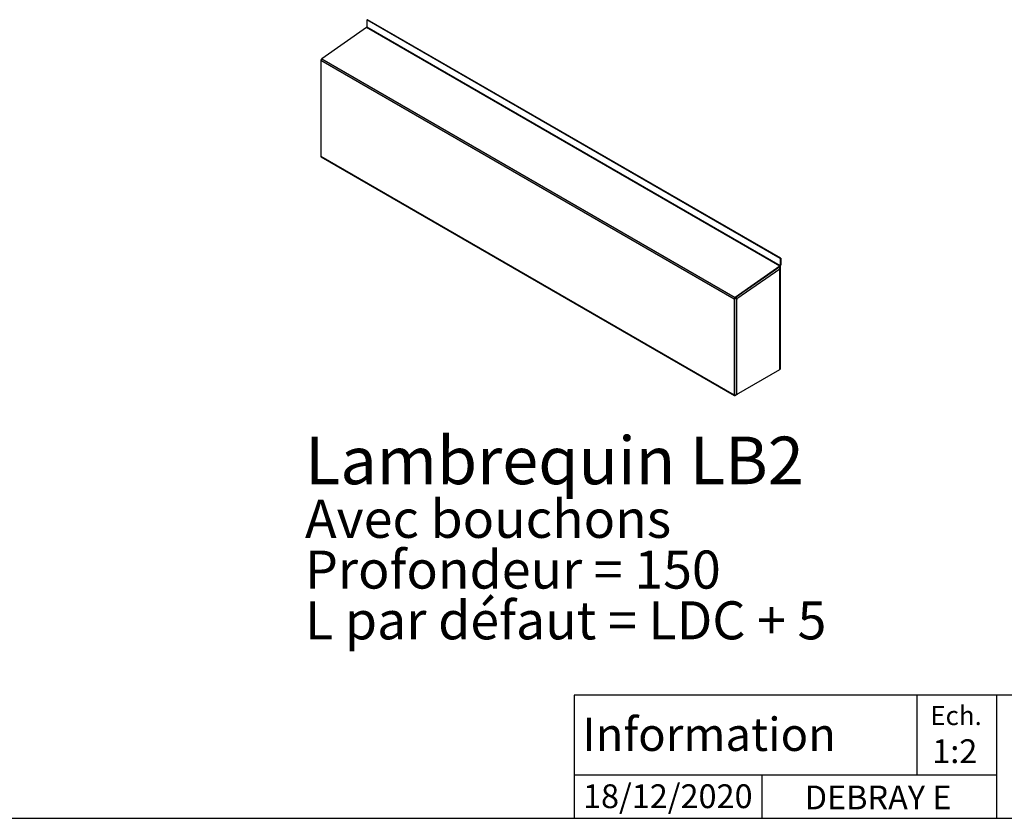
# Model space of a CAD drawing. Extents: x 20 to 816, y 17 to 574.
# Drawn here: x 311 to 530, y 20 to 198 of the extents above; entities that cross this region are included whole.
import ezdxf

# ---------------------------------------------------------------- set-up
doc = ezdxf.new("R2010")
doc.units = 0
doc.header["$LTSCALE"] = 2
doc.layers.get('0').update_dxf_attribs({"linetype": 'CONTINUOUS'})
doc.styles.add('SLDTEXTSTYLE0', font='TXT', dxfattribs={"width": 0.75})
doc.styles.add('SLDTEXTSTYLE4', font='TXT', dxfattribs={"width": 0.681818})

# ---------------------------------------------------------------- blocks, each defined once
blk = doc.blocks.new('SW_NOTE_0_2')
at = {"color": 0, "linetype": 'CONTINUOUS', "attachment_point": 1}
for s, insert, char_height, style in [('Lambrequin LB2', (0, 13.64), 10.5833, 'SLDTEXTSTYLE0'), ('Avec bouchons', (0, -0.41), 8.4667, 'SLDTEXTSTYLE0'), ('Profondeur = 150', (0, -11.7), 8.4667, 'SLDTEXTSTYLE0'), ('L par défaut = LDC + 5', (0, -22.99), 8.4667, 'SLDTEXTSTYLE4')]:
    blk.add_mtext(s, dxfattribs=dict(at, insert=insert, char_height=char_height, style=style))

msp = doc.modelspace()

# ---------------------------------------------------------------- linework, layer by layer
at = {"color": 7, "linetype": 'CONTINUOUS'}
for p, q in [((387.921832, 197.587135), (388.027898, 197.648366)), ((479.845714, 144.520608), (387.921832, 197.587135)), ((387.921832, 197.587135), (387.921832, 196.064336)), ((479.95178, 144.581839), (388.027898, 197.648366)), ((387.826853, 195.887696), (377.890402, 188.945513)), ((479.750735, 142.821169), (387.826853, 195.887696)), ((387.921832, 196.064336), (479.845714, 142.997809)), ((469.592666, 135.466824), (377.668784, 188.533352)), ((377.668784, 188.533352), (377.668784, 167.274827)), ((377.890402, 188.945513), (469.814283, 135.878985)), ((377.668784, 167.274827), (469.592666, 114.2083)), ((377.741286, 167.114581), (469.665167, 114.048054)), ((479.845714, 144.520608), (479.95178, 144.581839)), ((479.95178, 144.581839), (479.95178, 143.0958)), ((479.730162, 142.683639), (469.793711, 135.741456)), ((479.750735, 142.821169), (469.814283, 135.878985)), ((479.633582, 142.493007), (479.739648, 142.431777)), ((479.739648, 142.431777), (479.739648, 142.185465)), ((479.845714, 144.520608), (479.845714, 142.997809)), ((479.87145, 120.016301), (479.87145, 142.634778)), ((479.739648, 142.185465), (470.198202, 135.519256)), ((479.739648, 119.83261), (479.739648, 142.185465)), ((469.592666, 135.466824), (469.592666, 114.2083)), ((469.698732, 135.564816), (469.698732, 114.228703)), ((470.020738, 135.737833), (470.01693, 135.735634)), ((470.01693, 135.735634), (470.122996, 135.674404)), ((470.126804, 135.676602), (470.020738, 135.737833)), ((470.126804, 135.676602), (470.122996, 135.674404)), ((470.122996, 135.674404), (470.122996, 114.281034)), ((470.151003, 135.424702), (470.126804, 135.676602)), ((470.144159, 135.49595), (470.203746, 135.461551)), ((470.203746, 135.461551), (470.151003, 135.424702)), ((470.198202, 135.519256), (470.203746, 135.461551)), ((470.122996, 114.281034), (479.739648, 119.83261)), ((469.804798, 114.167453), (469.875304, 114.208155)), ((469.840153, 114.065382), (470.335128, 114.351125)), ((434, 47.369583), (434, 20)), ((814, 47.369583), (434, 47.369583)), ((510.23931, 47.369583), (510.23931, 29.570776)), ((527.899684, 47.369583), (527.899684, 20)), ((527.899684, 29.570776), (434, 29.570776)), ((475.768224, 29.570776), (475.768224, 20)), ((20, 20), (814, 20))]:
    msp.add_line(p, q, dxfattribs=at)
at = {"color": 8, "linetype": 'CONTINUOUS'}
for p, q in [((479.633582, 142.616163), (479.633582, 142.493007)), ((470.138616, 135.553655), (470.198202, 135.519256)), ((469.734291, 114.208155), (469.804798, 114.167453))]:
    msp.add_line(p, q, dxfattribs=at)
at = {"color": 7, "linetype": 'CONTINUOUS', "flags": 128}
msp.add_lwpolyline([(469.592666, 114.2083), (469.595713, 114.165351), (469.604778, 114.126979), (469.61964, 114.094126), (469.639931, 114.067603), (469.665153, 114.048062), (469.694683, 114.035985), (469.727796, 114.031669), (469.763675, 114.03522), (469.801437, 114.04655), (469.840153, 114.065382)], dxfattribs=at)
at = {"color": 7, "linetype": 'CONTINUOUS'}
for centre, radius, start, end in [((387.688656, 196.075859), 0.233461, 306.29554212, 357.1708488), ((378.211359, 188.507273), 0.543201, 126.21820975, 177.24818116), ((377.83947, 167.255528), 0.171773, 173.54906573, 235.13875388), ((479.410211, 143.121338), 0.54217, 306.16619229, 357.30019862), ((479.612537, 143.009332), 0.233461, 306.29554212, 357.1708488), ((470.134234, 135.441286), 0.54217, 126.16619229, 177.30019862), ((469.536223, 135.462758), 0.573563, 26.89949888, 43.05833452), ((469.460417, 135.405647), 0.746482, 8.75403603, 41.4318732), ((469.931908, 135.553293), 0.233461, 126.29554212, 177.1708488), ((469.805538, 136.290605), 0.693169, 261.55604647, 297.25684099), ((469.8065, 136.14005), 0.455887, 261.88652773, 297.48932095), ((479.648196, 120.037359), 0.224245, 294.06811847, 354.61174057), ((469.763393, 114.218214), 0.065506, 170.78596301, 309.20328524), ((469.805352, 114.897762), 0.693723, 261.24673037, 297.25058596), ((470.087236, 114.756747), 0.475373, 301.43072954, 325.27133786)]:
    msp.add_arc(centre, radius, start, end, dxfattribs=at)
for points, knots in [([(479.575336, 142.575469), (479.578387, 142.571894), (479.599988, 142.546585), (479.63502, 142.492112), (479.677561, 142.414945), (479.709887, 142.335629), (479.732341, 142.257442), (479.737212, 142.209457), (479.739648, 142.185465)], [0, 0, 0, 0, 0.0318481332, 0.2254785066, 0.4191088799, 0.6127392533, 0.8063696266, 1, 1, 1, 1]), ([(479.633582, 142.493007), (479.646681, 142.503088), (479.67288, 142.523249), (479.700241, 142.558468), (479.717839, 142.595966), (479.722517, 142.63465), (479.721365, 142.660988), (479.715655, 142.67346), (479.715639, 142.673493)], [0, 0, 0, 0, 0.1998924279, 0.3997848559, 0.5996772838, 0.7995697117, 0.9994621397, 1, 1, 1, 1]), ([(479.739648, 142.431777), (479.759289, 142.446092), (479.79857, 142.474722), (479.839738, 142.525157), (479.86565, 142.578909), (479.874482, 142.634828), (479.865123, 142.690449), (479.845973, 142.735406), (479.824556, 142.759463), (479.817726, 142.767134)], [0, 0, 0, 0, 0.1546026531, 0.3092053061, 0.4638079592, 0.6184106122, 0.7730132653, 0.9276159183, 1, 1, 1, 1])]:
    msp.add_open_spline(points, degree=3, knots=knots, dxfattribs=at)

# ---------------------------------------------------------------- block references
msp.add_blockref('SW_NOTE_0_2', (374.149508, 91.26214), dxfattribs=at)

# ---------------------------------------------------------------- texts
at = {"color": 7, "linetype": 'CONTINUOUS', "style": 'SLDTEXTSTYLE0'}
for s, insert, char_height, attachment_point in [('Ech.', (518.934058, 44.970281), 4.2333333, 2), ('Information', (435.825472, 42.393978), 7.40833333, 1), ('1:2', (518.659552, 37.579169), 5.2916667, 2), ('18/12/2020', (473.681687, 27.558886), 5.2916667, 3), ('DEBRAY E', (501.599259, 27.286455), 5.2916667, 2)]:
    msp.add_mtext(s, dxfattribs=dict(at, insert=insert, char_height=char_height, attachment_point=attachment_point))

doc.saveas('drawing.dxf')
